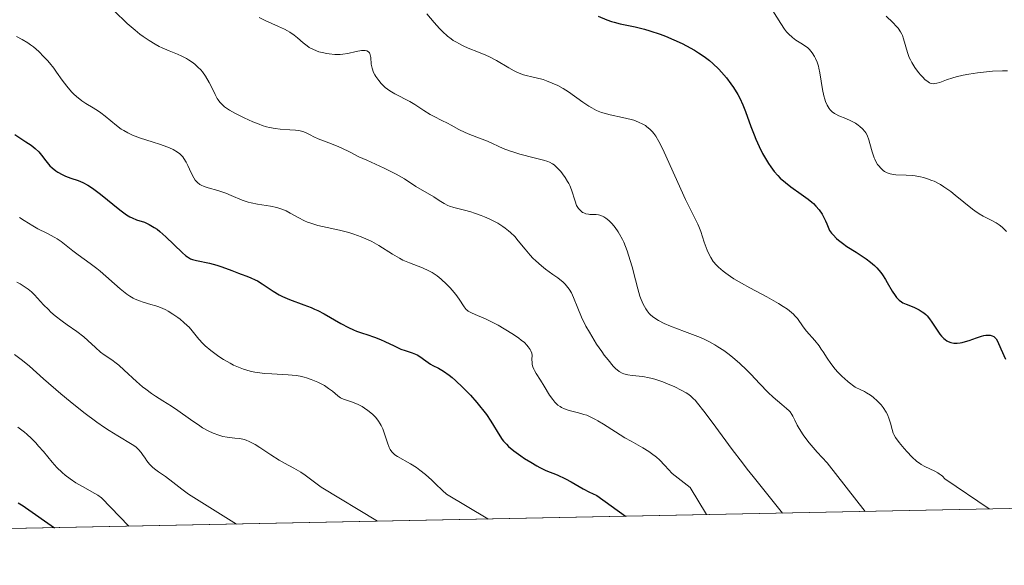
# Model space of a CAD drawing. Units: metres. Extents: x 639593 to 640150, y 4658102 to 4659446.
# Drawn here: x 639955 to 640082, y 4658104 to 4658175 of the extents above; entities that cross this region are included whole.
import ezdxf

# ---------------------------------------------------------------- set-up
doc = ezdxf.new("R2010")
doc.units = ezdxf.units.M
doc.header["$MEASUREMENT"] = 0
for name, color, linetype, lineweight in [('Arbolado forestal CxS', 92, 'Continuous', 0), ('Curva de nivel maestra', 30, 'Continuous', 30), ('Curva de nivel normal', 30, 'Continuous', 0)]:
    doc.layers.add(name, color=color, linetype=linetype, lineweight=lineweight)

msp = doc.modelspace()

# ---------------------------------------------------------------- linework, layer by layer
at = {"layer": 'Arbolado forestal CxS', "color": 92, "linetype": 'Continuous', "lineweight": 0, "extrusion": (0.2239945497409696, 0.0044796759820795, 0.9745801014741867), "elevation": 164781.3259572661, "flags": 128}
msp.add_lwpolyline([(4644381.685251975, -714403.6340380064), (4644381.685251976, -713965.2802200752)], dxfattribs=at)
at = {"layer": 'Arbolado forestal CxS', "color": 92, "linetype": 'Continuous', "lineweight": 0}
msp.add_polyline3d([(639945.9452000001, 4658245.259, 538.220100000006), (639958.8580999998, 4658243.1271, 539.0899000000063), (639971.6037999997, 4658240.155200001, 538.6750999999931), (639984.1278999997, 4658236.356000001, 538.4348999999929), (639988.1179000001, 4658234.954299999, 538.4735999999976), (640022.2578999996, 4658222.554400001, 533.054999999993), (640030.5166999997, 4658219.345899999, 532.5828000000038), (640042.4376999997, 4658213.944499999, 532.0448999999935), (640053.9800000006, 4658207.7751, 532.3393000000069), (640065.0939999997, 4658200.8639, 532.2550999999949), (640069.2043000003, 4658198.0428, 531.9563000000053), (640086.9243000001, 4658185.552800001, 531.8249999999971), (640093.4523, 4658180.750700001, 532.4198999999935), (640103.5691999998, 4658172.448000001, 532.3562999999995), (640113.1213999996, 4658163.501399999, 532.7111000000004), (640122.0680000001, 4658153.949200001, 533.4020000000019), (640130.3706999999, 4658143.8323, 533.7753999999986), (640137.994, 4658133.1941, 537.539499999999), (640144.9051000001, 4658122.08, 538.5295999999944), (640149.8852000004, 4658112.762900001, 538.0828000000038), (639716.0654999996, 4658104.086800001, 636.4352999999974)], dxfattribs=at)
at = {"layer": 'Curva de nivel maestra', "color": 30, "linetype": 'Continuous', "lineweight": 30, "flags": 128}
for points, elevation in [([(640029.75, 4658175.140100001), (640030.8899999997, 4658174.670100001), (640031.5099999999, 4658174.450099999), (640031.8600000005, 4658174.340100001), (640032.6200000001, 4658174.1601), (640034.5599999997, 4658173.7501), (640035.7800000003, 4658173.4301), (640036.4600000001, 4658173.2301), (640037.7800000003, 4658172.790100001), (640038.4900000002, 4658172.530099999), (640039.5700000003, 4658172.0801), (640040.6600000003, 4658171.5801), (640041.2000000002, 4658171.3101), (640042.2599999999, 4658170.720100001), (640042.7699999996, 4658170.4001), (640043.5, 4658169.9101), (640044.1799999997, 4658169.380100001), (640044.5999999996, 4658169.020099999), (640045.3799999999, 4658168.270099999), (640045.7400000002, 4658167.9001), (640046.3899999997, 4658167.140100001), (640046.9600000001, 4658166.390100001), (640047.29, 4658165.9001), (640047.8499999996, 4658165.0001), (640048.0999999996, 4658164.530099999), (640048.5099999999, 4658163.6601), (640048.8499999996, 4658162.8101), (640049.54, 4658160.860099999), (640049.9600000001, 4658159.780099999), (640050.2000000002, 4658159.200099999), (640050.5999999996, 4658158.290100001), (640051.0499999998, 4658157.380100001), (640051.2999999998, 4658156.920100001), (640051.8200000003, 4658156.050100001), (640052.1100000005, 4658155.630100001), (640052.5499999998, 4658155.050100001), (640053.0199999996, 4658154.5101), (640053.3499999996, 4658154.190099999), (640054.0199999996, 4658153.590100001), (640054.7000000002, 4658153.050100001), (640056.04, 4658152.110099999), (640056.9400000004, 4658151.470100001), (640057.4100000003, 4658151.0801), (640057.6299999999, 4658150.880100001), (640057.9400000004, 4658150.5701), (640058.3700000001, 4658150.0701), (640058.7599999999, 4658149.5001), (640058.9500000002, 4658149.1801), (640059.2100000001, 4658148.6601), (640059.3799999999, 4658148.280099999), (640059.7199999997, 4658147.420100001), (640059.9699999997, 4658147.0601), (640060.1699999999, 4658146.8201), (640060.6100000005, 4658146.380100001), (640060.8600000005, 4658146.1601), (640061.3899999997, 4658145.7501), (640061.9600000001, 4658145.350099999), (640063.1500000004, 4658144.590100001), (640064.4500000002, 4658143.7401), (640065.0300000003, 4658143.3101), (640065.54, 4658142.870100001), (640065.8399999999, 4658142.5701), (640066.3600000005, 4658141.960100001), (640066.5899999999, 4658141.6601), (640066.9800000006, 4658141.0701), (640067.2000000002, 4658140.690099999), (640067.8399999999, 4658139.540100001), (640068.2000000002, 4658138.9801), (640068.3799999999, 4658138.7501), (640068.75, 4658138.380100001), (640069.0199999996, 4658138.1801), (640069.2000000002, 4658138.0601), (640069.6200000001, 4658137.860099999), (640069.9699999997, 4658137.720100001), (640070.7400000002, 4658137.420100001), (640071.3300000001, 4658137.140100001), (640071.7199999997, 4658136.9001), (640071.9100000003, 4658136.7601), (640072.1799999997, 4658136.530099999), (640072.3499999996, 4658136.350099999), (640072.6799999997, 4658135.960100001), (640072.9800000006, 4658135.530099999), (640073.5599999997, 4658134.630100001), (640073.9900000002, 4658134.0001), (640074.2100000001, 4658133.7301), (640074.5099999999, 4658133.420100001), (640074.6699999999, 4658133.290100001), (640074.9199999999, 4658133.120100001), (640075.0899999999, 4658133.030099999), (640075.4400000004, 4658132.9001), (640075.8200000003, 4658132.8201), (640076.0800000001, 4658132.8101), (640076.2599999999, 4658132.8101), (640076.6399999997, 4658132.850099999), (640076.8700000001, 4658132.9001), (640077.3300000001, 4658133.020099999), (640077.7999999998, 4658133.170100001), (640078.7400000002, 4658133.5101), (640079.3799999999, 4658133.720100001), (640079.6799999997, 4658133.800100001), (640079.9400000004, 4658133.850099999), (640080.1100000005, 4658133.860099999), (640080.4000000004, 4658133.860099999), (640080.5300000003, 4658133.840100001), (640080.7699999996, 4658133.770099999), (640080.9699999997, 4658133.670100001), (640081.0899999999, 4658133.590100001), (640081.2800000003, 4658133.380100001), (640081.4600000001, 4658133.090100001), (640081.8799999999, 4658132.110099999), (640082.4800000006, 4658130.7601)], 550), ([(639954.2699999996, 4658159.840100001), (639955.6900000004, 4658158.890100001), (639956.3499999996, 4658158.440099999), (639956.6399999997, 4658158.210100001), (639956.9000000004, 4658157.9901), (639957.3399999999, 4658157.5601), (639957.6900000004, 4658157.1501), (639958.25, 4658156.4101), (639958.5999999996, 4658155.9801), (639958.79, 4658155.780099999), (639959.0800000001, 4658155.5101), (639959.5800000001, 4658155.120100001), (639959.8200000003, 4658154.960100001), (639960.3600000005, 4658154.6501), (639960.7999999998, 4658154.440099999), (639961.4800000006, 4658154.1801), (639962.4699999997, 4658153.860099999), (639963.04, 4658153.630100001), (639963.6900000004, 4658153.280099999), (639964.0599999997, 4658153.050100001), (639964.4699999997, 4658152.770099999), (639965.3300000001, 4658152.120100001), (639967.8399999999, 4658150.0701), (639968.7100000001, 4658149.4301), (639969.1600000003, 4658149.1501), (639969.4400000004, 4658149.020099999), (639970, 4658148.800100001), (639971.0300000003, 4658148.460100001), (639971.6299999999, 4658148.190099999), (639972.3099999997, 4658147.800100001), (639972.6600000003, 4658147.5601), (639973.04, 4658147.270099999), (639973.8099999997, 4658146.590100001), (639975.9100000003, 4658144.5701), (639976.4000000004, 4658144.130100001), (639976.6100000005, 4658143.9801), (639976.9900000002, 4658143.7501), (639977.2300000006, 4658143.640100001), (639977.7599999999, 4658143.5001), (639979.4400000004, 4658143.170100001), (639980.4199999999, 4658142.9301), (639981.0700000003, 4658142.710100001), (639982.3300000001, 4658142.2301), (639983.2100000001, 4658141.880100001), (639983.5700000003, 4658141.7501), (639984.2800000003, 4658141.5001), (639984.8099999997, 4658141.290100001), (639985.3600000005, 4658141.030099999), (639985.6500000004, 4658140.870100001), (639986.2699999996, 4658140.4801), (639987.6799999997, 4658139.550100001), (639988.4800000006, 4658139.090100001), (639988.9000000004, 4658138.870100001), (639989.7999999998, 4658138.470100001), (639991.6799999997, 4658137.780099999), (639992.6100000005, 4658137.4301), (639993.0499999998, 4658137.2401), (639993.4800000006, 4658137.050100001), (639994.2800000003, 4658136.630100001), (639996.4400000004, 4658135.370100001), (639997.4400000004, 4658134.850099999), (639998.0800000001, 4658134.5601), (639998.4900000002, 4658134.390100001), (639999.2699999996, 4658134.110099999), (639999.7999999998, 4658133.940099999), (640000.8099999997, 4658133.620100001), (640001.5999999996, 4658133.3201), (640002.1699999999, 4658133.0601), (640003.3700000001, 4658132.460100001), (640004.2400000002, 4658132.0701), (640004.7699999996, 4658131.870100001), (640005.7100000001, 4658131.5701), (640006.1299999999, 4658131.4101), (640006.3300000001, 4658131.3101), (640006.7000000002, 4658131.0801), (640007.4500000002, 4658130.540100001), (640008.0700000003, 4658130.120100001), (640008.3799999999, 4658129.950099999), (640009.0999999996, 4658129.5801), (640009.7300000006, 4658129.210100001), (640010.4600000001, 4658128.700099999), (640010.8700000001, 4658128.370100001), (640011.3099999997, 4658127.9901), (640012.25, 4658127.100099999), (640013.2199999997, 4658126.090100001), (640014.04, 4658125.1601), (640014.4199999999, 4658124.710100001), (640014.9500000002, 4658124.040100001), (640015.29, 4658123.5801), (640015.8600000005, 4658122.7401), (640017.0199999996, 4658120.8201), (640017.3499999996, 4658120.350099999), (640017.5199999996, 4658120.140100001), (640017.8899999997, 4658119.7401), (640018.1699999999, 4658119.470100001), (640018.8600000005, 4658118.9101), (640019.75, 4658118.2601), (640020.25, 4658117.920100001), (640021.0300000003, 4658117.4101), (640021.8300000001, 4658116.940099999), (640022.2199999997, 4658116.7301), (640022.9900000002, 4658116.370100001), (640024.4400000004, 4658115.770099999), (640025.5300000003, 4658115.280099999), (640026.2800000003, 4658114.880100001), (640027.8300000001, 4658113.9901), (640028.6299999999, 4658113.5601), (640029.0300000003, 4658113.360099999), (640029.5899999999, 4658113.100099999), (640033.2884999998, 4658110.431299999)], 575), ([(639954.7000000002, 4658112.1801), (639955.3099999997, 4658111.7601), (639955.6500000004, 4658111.550100001), (639959.3660000004, 4658108.9529)], 600), ([(640033.2884999998, 4658110.431299999), (640033.2888000002, 4658110.431100001)], 575)]:
    msp.add_lwpolyline(points, dxfattribs=dict(at, elevation=elevation))
at = {"layer": 'Curva de nivel normal', "color": 30, "linetype": 'Continuous', "lineweight": 0, "flags": 128}
for points, elevation in [([(639967.0999999996, 4658175.8301), (639968.7999999998, 4658174.200099999), (639969.8099999997, 4658173.3101), (639970.4500000002, 4658172.800100001), (639970.8600000005, 4658172.5001), (639971.6200000001, 4658171.9801), (639972.4199999999, 4658171.5101), (639972.9500000002, 4658171.220100001), (639973.3399999999, 4658171.040100001), (639974.2199999997, 4658170.6601), (639975.2999999998, 4658170.210100001), (639975.8799999999, 4658169.940099999), (639976.4600000001, 4658169.640100001), (639976.75, 4658169.470100001), (639977.3200000003, 4658169.100099999), (639977.5800000001, 4658168.890100001), (639977.9600000001, 4658168.550100001), (639978.3099999997, 4658168.1801), (639978.5300000003, 4658167.920100001), (639978.9199999999, 4658167.370100001), (639979.4199999999, 4658166.530099999), (639979.7100000001, 4658165.9801), (639980.1799999997, 4658165.0001), (639980.4400000004, 4658164.5001), (639980.5700000003, 4658164.290100001), (639980.7800000003, 4658164.0001), (639981.0300000003, 4658163.7401), (639981.1699999999, 4658163.610099999), (639981.4100000003, 4658163.4101), (639982.0499999998, 4658162.9901), (639982.7999999998, 4658162.550100001), (639983.2300000006, 4658162.3201), (639983.9400000004, 4658161.960100001), (639985.0800000001, 4658161.440099999), (639985.8700000001, 4658161.140100001), (639986.2599999999, 4658161.0001), (639986.8399999999, 4658160.8301), (639987.2100000001, 4658160.7401), (639987.9400000004, 4658160.600099999), (639988.6200000001, 4658160.5101), (639989.8399999999, 4658160.420100001), (639990.5999999996, 4658160.380100001), (639990.9199999999, 4658160.350099999), (639991.2000000002, 4658160.300100001), (639991.6799999997, 4658160.1601), (639991.9500000002, 4658160.050100001), (639992.4800000006, 4658159.7601), (639992.9500000002, 4658159.530099999), (639993.54, 4658159.280099999), (639994.9000000004, 4658158.7601), (639995.9000000004, 4658158.370100001), (639996.4900000002, 4658158.110099999), (639997.6500000004, 4658157.520099999), (639998.7999999998, 4658156.950099999), (639999.8099999997, 4658156.4801), (640002.0800000001, 4658155.450099999), (640003.5999999996, 4658154.700099999), (640004.0199999996, 4658154.4801), (640004.6900000004, 4658154.090100001), (640006.1600000003, 4658153.100099999), (640008.5, 4658151.7501), (640008.8099999997, 4658151.550100001), (640009.3899999997, 4658151.1601), (640009.8200000003, 4658150.890100001), (640010.29, 4658150.6501), (640010.54, 4658150.550100001), (640011.0999999996, 4658150.370100001), (640012.4800000006, 4658150.020099999), (640013.2999999998, 4658149.800100001), (640013.75, 4658149.6601), (640014.6100000005, 4658149.350099999), (640015.0599999997, 4658149.170100001), (640015.7400000002, 4658148.870100001), (640016.4299999997, 4658148.530099999), (640016.7599999999, 4658148.340100001), (640017.4100000003, 4658147.9301), (640017.7199999997, 4658147.720100001), (640018.1600000003, 4658147.370100001), (640018.4400000004, 4658147.130100001), (640018.9600000001, 4658146.620100001), (640019.4299999997, 4658146.0801), (640020.3099999997, 4658144.9901), (640020.9699999997, 4658144.190099999), (640021.3200000003, 4658143.8201), (640021.6799999997, 4658143.460100001), (640022.4299999997, 4658142.8101), (640022.9400000004, 4658142.420100001), (640023.9100000003, 4658141.720100001), (640024.5599999997, 4658141.2601), (640025.2300000006, 4658140.720100001), (640025.5099999999, 4658140.450099999), (640025.8600000005, 4658140.040100001), (640026.0099999999, 4658139.8201), (640026.2999999998, 4658139.3201), (640026.5700000003, 4658138.7301), (640027.1299999999, 4658137.340100001), (640027.6100000005, 4658136.190099999), (640028.1900000004, 4658135.020099999), (640028.6299999999, 4658134.2401), (640028.9299999997, 4658133.720100001), (640029.5700000003, 4658132.700099999), (640030.2300000006, 4658131.7401), (640030.5599999997, 4658131.280099999), (640031.0499999998, 4658130.6501), (640031.7100000001, 4658129.860099999), (640032.0700000003, 4658129.5101), (640032.2400000002, 4658129.360099999), (640032.4900000002, 4658129.170100001), (640032.8899999997, 4658128.950099999), (640033.1100000005, 4658128.870100001), (640033.5899999999, 4658128.7401), (640034.1500000004, 4658128.6601), (640035.5499999998, 4658128.5001), (640036.3600000005, 4658128.360099999), (640036.79, 4658128.2501), (640037.2300000006, 4658128.130100001), (640038.1500000004, 4658127.8101), (640039.0499999998, 4658127.450099999), (640039.6200000001, 4658127.200099999), (640040.6200000001, 4658126.710100001), (640041.1500000004, 4658126.420100001), (640041.3899999997, 4658126.2601), (640041.7400000002, 4658125.9901), (640042.1100000005, 4658125.640100001), (640042.3099999997, 4658125.4301), (640042.6399999997, 4658125.050100001), (640043.4500000002, 4658124.020099999), (640044.5199999996, 4658122.590100001), (640047.1200000001, 4658119.0701), (640048.4400000004, 4658117.3301), (640049.0599999997, 4658116.530099999), (640049.8300000001, 4658115.590100001), (640053.6117000004, 4658110.8377)], 565), ([(640052.3700000001, 4658175.800100001), (640053.4100000003, 4658174.1801), (640053.9100000003, 4658173.440099999), (640054.1600000003, 4658173.120100001), (640054.4100000003, 4658172.8301), (640054.9100000003, 4658172.360099999), (640055.3700000001, 4658172.0101), (640056.2000000002, 4658171.5001), (640056.6500000004, 4658171.210100001), (640056.8499999996, 4658171.0601), (640057.1100000005, 4658170.8201), (640057.4699999997, 4658170.4001), (640057.7699999996, 4658169.920100001), (640057.9100000003, 4658169.640100001), (640058.1100000005, 4658169.1801), (640058.2800000003, 4658168.670100001), (640058.3499999996, 4658168.390100001), (640058.4800000006, 4658167.790100001), (640058.8099999997, 4658165.630100001), (640058.9800000006, 4658164.840100001), (640059.1100000005, 4658164.380100001), (640059.2100000001, 4658164.100099999), (640059.4199999999, 4658163.610099999), (640059.6699999999, 4658163.190099999), (640059.8099999997, 4658163.0101), (640060.0499999998, 4658162.7601), (640060.3499999996, 4658162.540100001), (640060.5199999996, 4658162.440099999), (640060.9100000003, 4658162.2401), (640061.8099999997, 4658161.880100001), (640062.4800000006, 4658161.590100001), (640063.0800000001, 4658161.270099999), (640063.4199999999, 4658161.030099999), (640063.6299999999, 4658160.870100001), (640063.9900000002, 4658160.550100001), (640064.29, 4658160.220100001), (640064.4100000003, 4658160.030099999), (640064.5800000001, 4658159.7301), (640064.8099999997, 4658159.140100001), (640064.9500000002, 4658158.6601), (640065.2400000002, 4658157.5701), (640065.4800000006, 4658156.8201), (640065.5700000003, 4658156.610099999), (640065.7599999999, 4658156.2401), (640065.9500000002, 4658155.940099999), (640066.0899999999, 4658155.770099999), (640066.3799999999, 4658155.450099999), (640066.6799999997, 4658155.1601), (640066.8499999996, 4658155.030099999), (640067.1600000003, 4658154.850099999), (640067.5499999998, 4658154.720100001), (640067.7800000003, 4658154.670100001), (640068.3200000003, 4658154.620100001), (640069.6600000003, 4658154.5601), (640070.4199999999, 4658154.5101), (640070.8099999997, 4658154.460100001), (640071.5099999999, 4658154.340100001), (640071.8700000001, 4658154.2501), (640072.4199999999, 4658154.100099999), (640072.9699999997, 4658153.890100001), (640073.25, 4658153.770099999), (640073.8099999997, 4658153.5001), (640074.0999999996, 4658153.340100001), (640074.5300000003, 4658153.0701), (640075.4100000003, 4658152.450099999), (640075.9900000002, 4658151.9901), (640077.1100000005, 4658151.0701), (640078.2100000001, 4658150.1601), (640078.5199999996, 4658149.9301), (640079.0899999999, 4658149.550100001), (640079.5899999999, 4658149.270099999), (640080.5599999997, 4658148.800100001), (640081.2800000003, 4658148.4001), (640081.6600000003, 4658148.1501), (640082.0499999998, 4658147.850099999), (640082.2400000002, 4658147.6801), (640082.6299999999, 4658147.290100001)], 545), ([(639985.8700000001, 4658174.970100001), (639986.6600000003, 4658174.590100001), (639988.3700000001, 4658173.8101), (639989.1799999997, 4658173.4301), (639989.5300000003, 4658173.2401), (639989.8499999996, 4658173.050100001), (639990.4000000004, 4658172.6801), (639990.8399999999, 4658172.3301), (639991.5899999999, 4658171.670100001), (639992.0899999999, 4658171.280099999), (639992.3600000005, 4658171.090100001), (639992.8099999997, 4658170.840100001), (639993.3200000003, 4658170.630100001), (639993.6100000005, 4658170.530099999), (639994.0199999996, 4658170.420100001), (639994.6299999999, 4658170.300100001), (639994.9400000004, 4658170.2601), (639995.6600000003, 4658170.190099999), (639996.3700000001, 4658170.190099999), (639996.7100000001, 4658170.210100001), (639997.3499999996, 4658170.300100001), (639998.4400000004, 4658170.5601), (639999.1100000005, 4658170.700099999), (639999.4500000002, 4658170.710100001), (639999.5999999996, 4658170.700099999), (639999.7999999998, 4658170.6501), (640000.04, 4658170.5101), (640000.1600000003, 4658170.370100001), (640000.2100000001, 4658170.280099999), (640000.2599999999, 4658170.140100001), (640000.3300000001, 4658169.800100001), (640000.4000000004, 4658168.920100001), (640000.5, 4658168.4001), (640000.5800000001, 4658168.130100001), (640000.6600000003, 4658167.940099999), (640000.8499999996, 4658167.5601), (640001, 4658167.3101), (640001.3600000005, 4658166.800100001), (640001.6799999997, 4658166.440099999), (640002.2100000001, 4658165.920100001), (640002.5, 4658165.690099999), (640002.7999999998, 4658165.4801), (640003.4299999997, 4658165.090100001), (640005.3899999997, 4658164.0801), (640006.0199999996, 4658163.710100001), (640007.2000000002, 4658162.940099999), (640008.0300000003, 4658162.420100001), (640008.5499999998, 4658162.130100001), (640009.5300000003, 4658161.640100001), (640010.25, 4658161.290100001), (640010.7300000006, 4658161.030099999), (640011.7300000006, 4658160.470100001), (640012.5499999998, 4658160.0701), (640013.1500000004, 4658159.8201), (640014.4199999999, 4658159.340100001), (640015.4199999999, 4658158.940099999), (640017.4900000002, 4658158.020099999), (640018.2800000003, 4658157.710100001), (640018.7100000001, 4658157.5601), (640019.6200000001, 4658157.290100001), (640021.4900000002, 4658156.8101), (640022.6699999999, 4658156.5101), (640023.25, 4658156.3301), (640023.4800000006, 4658156.2401), (640023.8600000005, 4658156.040100001), (640024.0800000001, 4658155.9001), (640024.4800000006, 4658155.530099999), (640024.9199999999, 4658155.040100001), (640025.1600000003, 4658154.7501), (640025.5, 4658154.270099999), (640025.8099999997, 4658153.7601), (640025.9500000002, 4658153.4901), (640026.0800000001, 4658153.220100001), (640026.2999999998, 4658152.670100001), (640026.7699999996, 4658151.1801), (640026.9800000006, 4658150.6501), (640027.1299999999, 4658150.380100001), (640027.2400000002, 4658150.2301), (640027.4699999997, 4658149.970100001), (640027.7599999999, 4658149.7501), (640027.9199999999, 4658149.670100001), (640028.1900000004, 4658149.5701), (640028.5099999999, 4658149.5001), (640028.6799999997, 4658149.4801), (640029.5, 4658149.460100001), (640029.8200000003, 4658149.4101), (640029.9800000006, 4658149.370100001), (640030.3300000001, 4658149.2401), (640030.5099999999, 4658149.1501), (640030.7800000003, 4658148.9801), (640031.1299999999, 4658148.700099999), (640031.2999999998, 4658148.540100001), (640031.5599999997, 4658148.2601), (640031.9600000001, 4658147.770099999), (640032.3499999996, 4658147.210100001), (640032.54, 4658146.9101), (640032.9000000004, 4658146.2501), (640033.0700000003, 4658145.9001), (640033.3200000003, 4658145.340100001), (640033.54, 4658144.7601), (640033.9299999997, 4658143.540100001), (640034.1699999999, 4658142.700099999), (640034.5899999999, 4658141.040100001), (640034.8899999997, 4658139.870100001), (640035.1699999999, 4658138.920100001), (640035.3200000003, 4658138.470100001), (640035.5899999999, 4658137.850099999), (640035.9199999999, 4658137.280099999), (640036.1100000005, 4658137.0101), (640036.3899999997, 4658136.6801), (640036.5499999998, 4658136.5101), (640036.8099999997, 4658136.280099999), (640037.25, 4658135.960100001), (640037.5800000001, 4658135.7501), (640038.3200000003, 4658135.370100001), (640039.1399999997, 4658135.020099999), (640040.9400000004, 4658134.350099999), (640042.3300000001, 4658133.8301), (640043.0099999999, 4658133.550100001), (640043.6600000003, 4658133.2501), (640044.0800000001, 4658133.040100001), (640044.8899999997, 4658132.590100001), (640045.2800000003, 4658132.350099999), (640046.0300000003, 4658131.860099999), (640046.7400000002, 4658131.340100001), (640047.2000000002, 4658130.9801), (640048.0700000003, 4658130.220100001), (640049, 4658129.340100001), (640049.5800000001, 4658128.7501), (640050.6600000003, 4658127.600099999), (640051.7599999999, 4658126.460100001), (640052.4199999999, 4658125.840100001), (640053.5300000003, 4658124.9001), (640054.1699999999, 4658124.370100001), (640054.4900000002, 4658124.0701), (640054.6200000001, 4658123.920100001), (640054.8499999996, 4658123.610099999), (640054.9800000006, 4658123.4001), (640055.2400000002, 4658122.880100001), (640055.5499999998, 4658122.200099999), (640055.7800000003, 4658121.770099999), (640056.2999999998, 4658120.960100001), (640056.7800000003, 4658120.300100001), (640057.0800000001, 4658119.9301), (640057.5999999996, 4658119.3201), (640058.1399999997, 4658118.720100001), (640059.4000000004, 4658117.340100001), (640064.3288000004, 4658111.051899999)], 560), ([(640007.5999999996, 4658175.450099999), (640008.5300000003, 4658174.3301), (640009.2199999997, 4658173.540100001), (640009.6200000001, 4658173.140100001), (640010.2699999996, 4658172.550100001), (640010.75, 4658172.1801), (640011.0099999999, 4658172.0001), (640011.4199999999, 4658171.7501), (640011.7100000001, 4658171.590100001), (640012.3099999997, 4658171.290100001), (640012.9500000002, 4658171.0101), (640014.2599999999, 4658170.4801), (640015.2400000002, 4658170.0701), (640015.7199999997, 4658169.850099999), (640016.6200000001, 4658169.390100001), (640018.2100000001, 4658168.460100001), (640018.9000000004, 4658168.0601), (640019.2199999997, 4658167.9001), (640019.5199999996, 4658167.7601), (640020.0899999999, 4658167.5601), (640020.4500000002, 4658167.460100001), (640021.1699999999, 4658167.300100001), (640021.7599999999, 4658167.1601), (640022.6299999999, 4658166.920100001), (640023.0999999996, 4658166.7601), (640023.8200000003, 4658166.4801), (640024.54, 4658166.1501), (640025.2400000002, 4658165.770099999), (640025.9100000003, 4658165.340100001), (640027.7699999996, 4658164.0001), (640028.5499999998, 4658163.4801), (640028.9400000004, 4658163.2501), (640029.5499999998, 4658162.940099999), (640030.2000000002, 4658162.670100001), (640030.5499999998, 4658162.5601), (640031.3099999997, 4658162.350099999), (640032.9199999999, 4658162.020099999), (640034.0499999998, 4658161.7601), (640034.3899999997, 4658161.6601), (640035.0099999999, 4658161.4301), (640035.5499999998, 4658161.170100001), (640035.8799999999, 4658160.970100001), (640036.0800000001, 4658160.8201), (640036.4600000001, 4658160.5101), (640036.7999999998, 4658160.1501), (640036.9699999997, 4658159.950099999), (640037.2199999997, 4658159.600099999), (640037.6200000001, 4658158.9301), (640037.8399999999, 4658158.530099999), (640038.3200000003, 4658157.530099999), (640041.0800000001, 4658151.4001), (640041.5899999999, 4658150.360099999), (640042.3799999999, 4658148.840100001), (640042.6799999997, 4658148.210100001), (640042.8200000003, 4658147.9001), (640043.0499999998, 4658147.2601), (640043.4800000006, 4658145.9001), (640043.7300000006, 4658145.200099999), (640043.8700000001, 4658144.850099999), (640044.1600000003, 4658144.220100001), (640044.3399999999, 4658143.9001), (640044.6699999999, 4658143.4101), (640045.0899999999, 4658142.920100001), (640045.3399999999, 4658142.6601), (640045.9299999997, 4658142.140100001), (640046.2800000003, 4658141.870100001), (640046.8799999999, 4658141.450099999), (640047.3300000001, 4658141.1601), (640048.3200000003, 4658140.5801), (640049.4000000004, 4658139.9801), (640051.6200000001, 4658138.800100001), (640053.1100000005, 4658137.970100001), (640053.7300000006, 4658137.5801), (640054.2599999999, 4658137.220100001), (640054.5499999998, 4658137.0001), (640055.04, 4658136.5801), (640055.2300000006, 4658136.380100001), (640055.5599999997, 4658136.0001), (640056.2999999998, 4658134.940099999), (640056.7400000002, 4658134.390100001), (640057.7999999998, 4658133.1801), (640058.3600000005, 4658132.460100001), (640058.6399999997, 4658132.0601), (640058.8899999997, 4658131.690099999), (640059.4000000004, 4658130.870100001), (640059.8700000001, 4658130.190099999), (640060.4600000001, 4658129.460100001), (640060.8099999997, 4658129.0701), (640061.3399999999, 4658128.530099999), (640061.6500000004, 4658128.2501), (640062.1500000004, 4658127.8201), (640063.0199999996, 4658127.140100001), (640063.7800000003, 4658126.800100001), (640064.2300000006, 4658126.5701), (640064.5099999999, 4658126.4101), (640065.0199999996, 4658126.090100001), (640065.3600000005, 4658125.840100001), (640065.9299999997, 4658125.340100001), (640066.3899999997, 4658124.840100001), (640066.6500000004, 4658124.520099999), (640067.04, 4658123.9001), (640067.2100000001, 4658123.5801), (640067.4600000001, 4658122.9901), (640067.6200000001, 4658122.4801), (640067.8200000003, 4658121.6501), (640067.9600000001, 4658121.200099999), (640068.0599999997, 4658120.9901), (640068.2699999996, 4658120.640100001), (640068.7400000002, 4658119.9801), (640069.3700000001, 4658119.190099999), (640069.75, 4658118.7601), (640070.3700000001, 4658118.120100001), (640071.0300000003, 4658117.530099999), (640071.3700000001, 4658117.280099999), (640071.5999999996, 4658117.130100001), (640072.0499999998, 4658116.870100001), (640073.3499999996, 4658116.270099999), (640073.7400000002, 4658116.0601), (640073.9199999999, 4658115.940099999), (640074.1799999997, 4658115.7401), (640074.3499999996, 4658115.600099999), (640074.6600000003, 4658115.270099999), (640080.3952000003, 4658111.373400001)], 555), ([(640067.0599999997, 4658175.140100001), (640067.9100000003, 4658174.3201), (640068.3899999997, 4658173.800100001), (640068.5899999999, 4658173.5601), (640068.9000000004, 4658173.120100001), (640069.0599999997, 4658172.8201), (640069.1500000004, 4658172.620100001), (640069.2999999998, 4658172.200099999), (640069.7999999998, 4658170.450099999), (640070.04, 4658169.790100001), (640070.2000000002, 4658169.460100001), (640070.3700000001, 4658169.130100001), (640070.7800000003, 4658168.470100001), (640071.2300000006, 4658167.860099999), (640071.5300000003, 4658167.5001), (640071.7400000002, 4658167.280099999), (640072.1100000005, 4658166.9101), (640072.3099999997, 4658166.7501), (640072.6500000004, 4658166.520099999), (640072.7599999999, 4658166.4801), (640072.9699999997, 4658166.4101), (640073.1699999999, 4658166.390100001), (640073.3099999997, 4658166.4001), (640073.6100000005, 4658166.450099999), (640073.9800000006, 4658166.5601), (640074.8700000001, 4658166.880100001), (640075.7000000002, 4658167.1501), (640076.1100000005, 4658167.270099999), (640077.0099999999, 4658167.4801), (640077.7400000002, 4658167.630100001), (640078.8799999999, 4658167.8201), (640080.0499999998, 4658167.950099999), (640080.7999999998, 4658168.0101), (640082.0999999996, 4658168.0701), (640082.7599999999, 4658168.040100001)], 540), ([(639954.4500000002, 4658172.5001), (639955.2000000002, 4658172.110099999), (639955.9299999997, 4658171.6601), (639956.29, 4658171.420100001), (639956.6500000004, 4658171.1501), (639957.3499999996, 4658170.550100001), (639958.0199999996, 4658169.890100001), (639958.4600000001, 4658169.4101), (639958.7400000002, 4658169.0801), (639959.2800000003, 4658168.4001), (639959.6600000003, 4658167.880100001), (639960.4000000004, 4658166.8301), (639960.9699999997, 4658166.0601), (639961.5700000003, 4658165.350099999), (639961.8899999997, 4658165.030099999), (639962.2300000006, 4658164.720100001), (639962.9400000004, 4658164.1801), (639963.4299999997, 4658163.850099999), (639964.4000000004, 4658163.2501), (639965.0800000001, 4658162.8201), (639965.3899999997, 4658162.610099999), (639965.9500000002, 4658162.1801), (639967.4000000004, 4658160.9901), (639968.0300000003, 4658160.530099999), (639968.3600000005, 4658160.3201), (639968.8899999997, 4658160.020099999), (639969.4800000006, 4658159.7401), (639969.8099999997, 4658159.600099999), (639970.5199999996, 4658159.350099999), (639972.04, 4658158.860099999), (639973.1200000001, 4658158.520099999), (639973.9299999997, 4658158.2301), (639974.2800000003, 4658158.090100001), (639974.75, 4658157.880100001), (639975.3200000003, 4658157.550100001), (639975.6200000001, 4658157.3201), (639975.7599999999, 4658157.200099999), (639976, 4658156.940099999), (639976.1500000004, 4658156.7301), (639976.4299999997, 4658156.2501), (639976.6399999997, 4658155.8201), (639977.0800000001, 4658154.860099999), (639977.4100000003, 4658154.210100001), (639977.6100000005, 4658153.9001), (639977.7199999997, 4658153.770099999), (639977.8899999997, 4658153.590100001), (639978.2000000002, 4658153.370100001), (639978.3700000001, 4658153.270099999), (639978.7800000003, 4658153.090100001), (639979.29, 4658152.920100001), (639980.5199999996, 4658152.5701), (639981.5599999997, 4658152.2301), (639982.2599999999, 4658151.940099999), (639983.7000000002, 4658151.340100001), (639984.4600000001, 4658151.0701), (639984.8499999996, 4658150.970100001), (639985.6600000003, 4658150.8101), (639987.3300000001, 4658150.5701), (639988.1500000004, 4658150.390100001), (639988.5599999997, 4658150.2601), (639988.8300000001, 4658150.1601), (639989.3600000005, 4658149.9301), (639989.8799999999, 4658149.6601), (639990.9299999997, 4658149.090100001), (639991.7400000002, 4658148.670100001), (639992.1500000004, 4658148.4901), (639992.5800000001, 4658148.3301), (639993.4699999997, 4658148.0601), (639994.0700000003, 4658147.9101), (639996.2599999999, 4658147.450099999), (639997.5099999999, 4658147.130100001), (639998.1399999997, 4658146.9301), (639999.0700000003, 4658146.590100001), (640000, 4658146.190099999), (640000.4600000001, 4658145.960100001), (640001.3700000001, 4658145.440099999), (640003.1600000003, 4658144.3201), (640004.04, 4658143.8101), (640004.4699999997, 4658143.5801), (640005.3399999999, 4658143.210100001), (640007.04, 4658142.5701), (640007.8600000005, 4658142.190099999), (640008.2699999996, 4658141.960100001), (640008.6699999999, 4658141.710100001), (640008.9299999997, 4658141.520099999), (640009.4400000004, 4658141.110099999), (640010.1500000004, 4658140.450099999), (640010.5899999999, 4658139.9901), (640010.8600000005, 4658139.6801), (640011.3399999999, 4658139.100099999), (640011.7699999996, 4658138.5001), (640012.4199999999, 4658137.530099999), (640012.7000000002, 4658137.1801), (640012.8499999996, 4658137.040100001), (640012.9500000002, 4658136.960100001), (640013.1799999997, 4658136.8201), (640013.4400000004, 4658136.690099999), (640014.1500000004, 4658136.4101), (640014.8899999997, 4658136.100099999), (640015.3399999999, 4658135.9001), (640016.29, 4658135.420100001), (640016.8099999997, 4658135.140100001), (640017.6100000005, 4658134.6801), (640018.79, 4658133.950099999), (640019.5, 4658133.460100001), (640019.8099999997, 4658133.2301), (640020.2199999997, 4658132.890100001), (640020.5499999998, 4658132.5701), (640020.7199999997, 4658132.370100001), (640020.9699999997, 4658132.0101), (640021.0599999997, 4658131.840100001), (640021.1699999999, 4658131.530099999), (640021.2100000001, 4658131.2401), (640021.2000000002, 4658130.7401), (640021.2100000001, 4658130.300100001), (640021.2400000002, 4658130.0801), (640021.3200000003, 4658129.770099999), (640021.4400000004, 4658129.440099999), (640021.5300000003, 4658129.270099999), (640021.7400000002, 4658128.9001), (640022.2999999998, 4658128.030099999), (640022.79, 4658127.2601), (640023.4800000006, 4658126.090100001), (640023.8799999999, 4658125.530099999), (640024.1600000003, 4658125.1801), (640024.3200000003, 4658125.030099999), (640024.5599999997, 4658124.8101), (640024.8300000001, 4658124.630100001), (640025.0099999999, 4658124.520099999), (640025.4000000004, 4658124.340100001), (640026, 4658124.130100001), (640027.2000000002, 4658123.8201), (640027.9299999997, 4658123.610099999), (640028.2800000003, 4658123.4901), (640028.8300000001, 4658123.2601), (640029.4199999999, 4658122.960100001), (640029.7400000002, 4658122.780099999), (640030.4400000004, 4658122.360099999), (640032.0099999999, 4658121.350099999), (640033.2400000002, 4658120.590100001), (640034.04, 4658120.130100001), (640035.5700000003, 4658119.270099999), (640036.3099999997, 4658118.8101), (640036.6699999999, 4658118.5701), (640037.3300000001, 4658118.0601), (640037.7100000001, 4658117.710100001), (640038.4100000003, 4658117.0001), (640039.3300000001, 4658115.960100001), (640041.6900000004, 4658114.130100001), (640043.7992000004, 4658110.6415)], 570), ([(639954.8600000005, 4658149.0801), (639955.4600000001, 4658148.6801), (639956.5700000003, 4658148.0001), (639957.2300000006, 4658147.630100001), (639958.3899999997, 4658147.050100001), (639959.4400000004, 4658146.5101), (639959.7300000006, 4658146.3301), (639960.25, 4658145.970100001), (639961.7800000003, 4658144.7501), (639962.4400000004, 4658144.270099999), (639964.0099999999, 4658143.140100001), (639964.8700000001, 4658142.4901), (639965.2999999998, 4658142.130100001), (639967.8899999997, 4658139.840100001), (639968.7300000006, 4658139.1801), (639969.1500000004, 4658138.9001), (639969.5599999997, 4658138.6601), (639969.8399999999, 4658138.530099999), (639970.3700000001, 4658138.300100001), (639970.8799999999, 4658138.110099999), (639971.8499999996, 4658137.840100001), (639972.4900000002, 4658137.6601), (639972.7800000003, 4658137.5701), (639973.3099999997, 4658137.360099999), (639973.7999999998, 4658137.130100001), (639974.0999999996, 4658136.960100001), (639974.7100000001, 4658136.5801), (639975.3399999999, 4658136.1501), (639975.6500000004, 4658135.9101), (639976.1299999999, 4658135.520099999), (639976.5800000001, 4658135.100099999), (639976.7999999998, 4658134.880100001), (639977.2100000001, 4658134.4001), (639978.0800000001, 4658133.340100001), (639978.6100000005, 4658132.780099999), (639978.9100000003, 4658132.4801), (639979.6100000005, 4658131.880100001), (639979.9500000002, 4658131.620100001), (639980.6799999997, 4658131.100099999), (639981.2599999999, 4658130.7301), (639982.1399999997, 4658130.220100001), (639982.5800000001, 4658130.0001), (639983.4400000004, 4658129.620100001), (639983.8600000005, 4658129.470100001), (639984.7199999997, 4658129.210100001), (639985.3099999997, 4658129.0801), (639985.7100000001, 4658129.020099999), (639986.5499999998, 4658128.920100001), (639987.54, 4658128.850099999), (639989.6399999997, 4658128.7401), (639990.6799999997, 4658128.630100001), (639991.1900000004, 4658128.540100001), (639991.6900000004, 4658128.420100001), (639992.0099999999, 4658128.3301), (639992.6299999999, 4658128.120100001), (639993.4900000002, 4658127.7601), (639994.0099999999, 4658127.5001), (639994.3200000003, 4658127.3301), (639994.8700000001, 4658126.9801), (639995.3600000005, 4658126.620100001), (639996.0800000001, 4658126.0001), (639996.4000000004, 4658125.770099999), (639996.5700000003, 4658125.670100001), (639996.9400000004, 4658125.520099999), (639997.8499999996, 4658125.2401), (639998.3899999997, 4658125.040100001), (639998.6799999997, 4658124.9101), (639999.2300000006, 4658124.610099999), (639999.5099999999, 4658124.4301), (639999.9400000004, 4658124.130100001), (640000.5499999998, 4658123.620100001), (640000.9299999997, 4658123.2301), (640001.0999999996, 4658123.030099999), (640001.3399999999, 4658122.720100001), (640001.54, 4658122.4001), (640001.6699999999, 4658122.1801), (640001.8799999999, 4658121.7401), (640002.1200000001, 4658121.090100001), (640002.4800000006, 4658119.920100001), (640002.7100000001, 4658119.3301), (640002.8300000001, 4658119.0801), (640003.0499999998, 4658118.770099999), (640003.1699999999, 4658118.630100001), (640003.4600000001, 4658118.380100001), (640003.8099999997, 4658118.1501), (640005.4600000001, 4658117.220100001), (640006.25, 4658116.720100001), (640006.6900000004, 4658116.4001), (640007.4100000003, 4658115.8201), (640008.2400000002, 4658115.0801), (640008.7000000002, 4658114.640100001), (640009.6200000001, 4658113.7501), (640010.1399999997, 4658113.270099999), (640015.5, 4658110.0801), (640015.5093, 4658110.0755)], 580), ([(639954.5, 4658140.710100001), (639954.9199999999, 4658140.4801), (639955.4800000006, 4658140.1601), (639955.9600000001, 4658139.8201), (639956.1799999997, 4658139.640100001), (639956.3899999997, 4658139.460100001), (639956.7800000003, 4658139.0801), (639957.9500000002, 4658137.790100001), (639958.5899999999, 4658137.1601), (639958.9299999997, 4658136.840100001), (639959.4900000002, 4658136.350099999), (639960.3799999999, 4658135.6501), (639961.0099999999, 4658135.200099999), (639962.2800000003, 4658134.3201), (639963.1699999999, 4658133.6501), (639963.7100000001, 4658133.1801), (639964.6799999997, 4658132.2601), (639965.3600000005, 4658131.6601), (639965.8099999997, 4658131.3201), (639966.8099999997, 4658130.6601), (639967.3899999997, 4658130.220100001), (639967.7100000001, 4658129.960100001), (639968.4199999999, 4658129.340100001), (639969.9900000002, 4658127.880100001), (639970.79, 4658127.1801), (639971.1900000004, 4658126.860099999), (639971.9500000002, 4658126.300100001), (639972.4400000004, 4658125.9801), (639973.4199999999, 4658125.380100001), (639974.5499999998, 4658124.6801), (639975.3499999996, 4658124.130100001), (639976.9900000002, 4658122.940099999), (639978.1799999997, 4658122.120100001), (639978.5599999997, 4658121.890100001), (639979.2699999996, 4658121.4901), (639979.9400000004, 4658121.170100001), (639980.6399999997, 4658120.9101), (639981.1600000003, 4658120.770099999), (639981.7199999997, 4658120.6601), (639982.7400000002, 4658120.540100001), (639983.4000000004, 4658120.4801), (639983.9199999999, 4658120.370100001), (639984.1799999997, 4658120.290100001), (639984.5999999996, 4658120.110099999), (639985.3499999996, 4658119.700099999), (639985.9699999997, 4658119.3101), (639987.4000000004, 4658118.380100001), (639988.4900000002, 4658117.700099999), (639989.1600000003, 4658117.3201), (639990.3899999997, 4658116.670100001), (639991.2599999999, 4658116.1501), (639991.8499999996, 4658115.7501), (639993.0300000003, 4658114.860099999), (639993.9199999999, 4658114.200099999), (640001.1904999996, 4658109.789100001)], 585), ([(639954.2000000002, 4658131.370100001), (639955.2300000006, 4658130.590100001), (639956.1399999997, 4658129.8301), (639957.9699999997, 4658128.210100001), (639960.2000000002, 4658126.280099999), (639961.4000000004, 4658125.280099999), (639963.2000000002, 4658123.860099999), (639964.8600000005, 4658122.620100001), (639965.8600000005, 4658121.9301), (639966.4800000006, 4658121.5101), (639967.5899999999, 4658120.8201), (639969.4500000002, 4658119.7301), (639969.9000000004, 4658119.4101), (639970.0999999996, 4658119.2501), (639970.2800000003, 4658119.0701), (639970.5999999996, 4658118.700099999), (639970.7800000003, 4658118.440099999), (639971.1200000001, 4658117.9301), (639971.3499999996, 4658117.590100001), (639971.6900000004, 4658117.1501), (639971.9400000004, 4658116.890100001), (639972.1200000001, 4658116.7301), (639972.5099999999, 4658116.4301), (639972.8499999996, 4658116.190099999), (639973.75, 4658115.5601), (639974.6900000004, 4658114.850099999), (639975.8700000001, 4658113.9301), (639976.7199999997, 4658113.300100001), (639982.9334000006, 4658109.4242)], 590), ([(639954.6200000001, 4658121.970100001), (639955.5, 4658121.290100001), (639955.7999999998, 4658121.040100001), (639956.3899999997, 4658120.4901), (639956.9600000001, 4658119.9101), (639957.3200000003, 4658119.520099999), (639957.9699999997, 4658118.790100001), (639959.0899999999, 4658117.4101), (639959.6900000004, 4658116.7401), (639960.3700000001, 4658116.100099999), (639960.7699999996, 4658115.7601), (639961.4299999997, 4658115.2601), (639962.1600000003, 4658114.770099999), (639962.5499999998, 4658114.530099999), (639963.0899999999, 4658114.220100001), (639964.2000000002, 4658113.610099999), (639965, 4658113.140100001), (639965.4900000002, 4658112.8101), (639969, 4658109.1501), (639969.0071, 4658109.145500001)], 595)]:
    msp.add_lwpolyline(points, dxfattribs=dict(at, elevation=elevation))

doc.saveas('drawing.dxf')
